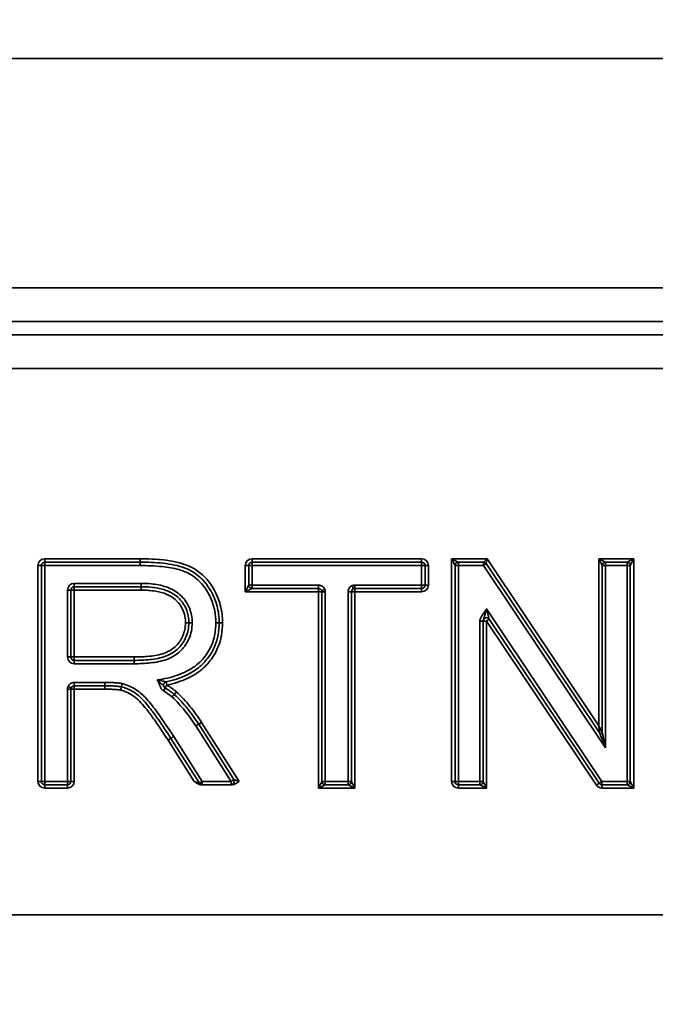
# Model space of a CAD drawing. Units: millimetres. Extents: x 20 to 205, y 5 to 292.
# Drawn here: x 51 to 61, y 258 to 272 of the extents above; entities that cross this region are included whole.
import ezdxf

# ---------------------------------------------------------------- set-up
doc = ezdxf.new("R2010")
doc.units = ezdxf.units.MM
for name, color, linetype, lineweight in [('Bemaßungen(DIN)', 7, 'Continuous', 25), ('Sichtbare Kanten(DIN)', 7, 'Continuous', 35), ('Sichtbare tangentiale Kanten(DIN)', 7, 'Continuous', 35)]:
    doc.layers.add(name, color=color, linetype=linetype, lineweight=lineweight)
doc.styles.add('Aktuell-BSI', font='arial.ttf')
doc.dimstyles.new('STANDARD-DIN-Ortner', dxfattribs={"dimtxt": 3.5, "dimasz": 2.5, "dimexe": 3.175, "dimexo": 0, "dimgap": 0.8, "dimtad": 1, "dimdec": 1, "dimrnd": 1e-08, "dimtxsty": 'Aktuell-BSI', "dimcen": 0.09, "dimdle": 10, "dimclrd": 7, "dimclre": 7, "dimclrt": 7, "dimadec": 0, "dimazin": 2, "dimtfac": 2.857143, "dimtmove": 0, "dimatfit": 3, "dimfxl": 1, "dimtolj": 1, "dimtzin": 0, "dimlwd": 25, "dimlwe": 25, "dimarcsym": 0})

# ---------------------------------------------------------------- blocks, each defined once
blk = doc.blocks.new('*D7')
at = {"layer": 'Bemaßungen(DIN)', "color": 7, "linetype": 'Continuous', "lineweight": 25, "transparency": 16777216}
for p, q in [((45.452, 255.933), (45.452, 281.108)), ((80.512, 255.933), (80.512, 281.108)), ((47.952, 277.933), (78.012, 277.933))]:
    blk.add_line(p, q, dxfattribs=at)
at = {"layer": 'Bemaßungen(DIN)', "color": 7, "linetype": 'Continuous', "transparency": 16777216}
for points in [[(47.952, 278.349), (47.952, 277.516), (45.452, 277.933)], [(78.012, 278.349), (78.012, 277.516), (80.512, 277.933)]]:
    blk.add_solid(points, dxfattribs=at)
at = {"layer": 'Defpoints', "color": 0, "linetype": 'Continuous', "transparency": 16777216}
for p in [(80.512, 277.933), (45.452, 255.933), (80.512, 255.933)]:
    blk.add_point(p, dxfattribs=at)
at = {"layer": 'Bemaßungen(DIN)', "color": 7, "linetype": 'Continuous', "lineweight": 25, "transparency": 16777216, "insert": (59.455, 282.309), "char_height": 3.5, "attachment_point": 1, "style": 'Aktuell-BSI'}
blk.add_mtext('\\A1;351', dxfattribs=at)

msp = doc.modelspace()

# ---------------------------------------------------------------- linework, layer by layer
at = {"layer": 'Sichtbare Kanten(DIN)'}
for p, q in [((46.011, 271.533), (79.953, 271.533)), ((79.953, 268.133), (46.011, 268.133)), ((46.219, 267.633), (79.745, 267.633)), ((45.682, 267.433), (80.282, 267.433)), ((46.218, 266.933), (79.746, 266.933)), ((51.756, 260.813), (51.756, 264.013)), ((51.806, 264.063), (53.22, 264.063)), ((54.832, 263.723), (54.832, 264.013)), ((54.882, 264.063), (57.398, 264.063)), ((57.448, 264.013), (57.448, 263.723)), ((57.893, 260.813), (57.893, 264.014)), ((57.942, 264.063), (58.315, 264.063)), ((58.355, 264.042), (60.04, 261.527)), ((60.076, 261.538), (60.076, 264.014)), ((60.125, 264.063), (60.445, 264.063)), ((60.494, 264.014), (60.494, 260.812)), ((53.237, 263.699), (52.244, 263.699)), ((55.869, 263.673), (54.882, 263.673)), ((57.398, 263.673), (56.406, 263.673)), ((52.194, 263.649), (52.194, 262.657)), ((55.919, 260.813), (55.919, 263.623)), ((56.356, 263.623), (56.356, 260.813)), ((58.311, 263.189), (58.311, 260.812)), ((60.031, 260.785), (58.402, 263.217)), ((52.244, 262.607), (53.132, 262.607)), ((52.699, 262.23), (52.244, 262.23)), ((52.194, 262.18), (52.194, 260.813)), ((54.09, 261.661), (54.612, 260.84)), ((54.101, 260.786), (53.678, 261.45)), ((52.144, 260.763), (51.806, 260.763)), ((54.127, 260.763), (54.586, 260.763)), ((56.306, 260.763), (55.969, 260.763)), ((58.262, 260.763), (57.943, 260.763)), ((60.445, 260.763), (60.073, 260.763)), ((41.182, 258.833), (85.182, 258.833))]:
    msp.add_line(p, q, dxfattribs=at)
for centre, radius, start, end in [((51.806, 264.013), 0.05, 90, 180), ((54.882, 264.013), 0.05, 90, 180), ((57.398, 264.013), 0.05, 0, 90), ((57.942, 264.014), 0.049, 90, 180), ((58.315, 264.014), 0.049, 33.8182, 90), ((60.125, 264.014), 0.049, 90, 180), ((60.445, 264.014), 0.049, 0, 90), ((52.244, 263.649), 0.05, 90, 180), ((54.882, 263.723), 0.05, 180, 270), ((55.869, 263.623), 0.05, 0, 90), ((56.406, 263.623), 0.05, 90, 180), ((57.398, 263.723), 0.05, 270, 0), ((58.361, 263.189), 0.05, 33.8182, 180), ((52.244, 262.657), 0.05, 180, 270), ((52.244, 262.18), 0.05, 90, 180), ((53.618, 262.241), 0.05, 102.0262, 239.3241), ((60.056, 261.538), 0.02, 213.8182, 0), ((51.806, 260.813), 0.05, 180, 270), ((52.144, 260.813), 0.05, 270, 0), ((54.143, 260.813), 0.05, 212.5119, 270), ((54.57, 260.813), 0.05, 270, 32.4504), ((55.969, 260.813), 0.05, 180, 270), ((56.306, 260.813), 0.05, 270, 0), ((57.943, 260.813), 0.05, 180, 270), ((58.262, 260.812), 0.049, 270, 0), ((60.073, 260.813), 0.05, 213.8182, 270), ((60.445, 260.812), 0.049, 270, 0)]:
    msp.add_arc(centre, radius, start, end, dxfattribs=at)
for points, knots in [([(53.22, 264.063), (53.335, 264.063), (53.45, 264.059), (53.676, 264.034), (53.788, 264.014), (53.89, 263.974), (53.929, 263.959), (53.966, 263.941), (54.107, 263.856), (54.193, 263.765), (54.257, 263.66), (54.304, 263.583), (54.34, 263.499), (54.384, 263.331), (54.394, 263.247), (54.394, 263.163)], [-1.765514, -1.765514, -1.765514, -1.765514, -1.417542, -1.417542, -1.069574, -1.069574, -1.069574, -0.937974, -0.937974, -0.547702, -0.547702, -0.547702, -0.263952, -0.263952, 0, 0, 0, 0]), ([(53.944, 263.163), (53.944, 263.197), (53.942, 263.231), (53.925, 263.32), (53.906, 263.374), (53.85, 263.47), (53.815, 263.512), (53.774, 263.548), (53.734, 263.584), (53.687, 263.611), (53.581, 263.656), (53.52, 263.672), (53.386, 263.694), (53.311, 263.699), (53.237, 263.699)], [-0.921502, -0.921502, -0.921502, -0.921502, -0.8279285, -0.8279285, -0.678211, -0.678211, -0.5317134, -0.5317134, -0.5317134, -0.3886712, -0.3886712, -0.2148577, -0.2148577, 0, 0, 0, 0]), ([(53.132, 262.607), (53.209, 262.607), (53.287, 262.61), (53.444, 262.627), (53.522, 262.64), (53.6, 262.669), (53.638, 262.682), (53.675, 262.7), (53.768, 262.759), (53.819, 262.809), (53.856, 262.867), (53.873, 262.894), (53.889, 262.922), (53.93, 263.018), (53.944, 263.091), (53.944, 263.163)], [-1.034413, -1.034413, -1.034413, -1.034413, -0.806904, -0.806904, -0.579399, -0.579399, -0.579399, -0.467577, -0.467577, -0.283393, -0.283393, -0.283393, -0.196114, -0.196114, 0, 0, 0, 0]), ([(54.394, 263.163), (54.394, 263.045), (54.374, 262.927), (54.306, 262.762), (54.275, 262.706), (54.2, 262.604), (54.157, 262.557), (54.05, 262.465), (53.982, 262.423), (53.816, 262.344), (53.713, 262.312), (53.608, 262.289)], [-1.493594, -1.493594, -1.493594, -1.493594, -1.125454, -1.125454, -0.925186, -0.925186, -0.724917, -0.724917, -0.476219, -0.476219, -0.146452, -0.146452, -0.146452, -0.146452]), ([(52.943, 262.215), (52.921, 262.219), (52.9, 262.221), (52.859, 262.225), (52.839, 262.226), (52.819, 262.227), (52.799, 262.228), (52.779, 262.229), (52.739, 262.229), (52.719, 262.23), (52.699, 262.23)], [0, 0, 0, 0, 0.058728, 0.058728, 0.117456, 0.117456, 0.117456, 0.176184, 0.176184, 0.2349119, 0.2349119, 0.2349119, 0.2349119]), ([(52.943, 262.215), (52.943, 262.215), (52.943, 262.213), (52.942, 262.208), (52.941, 262.205), (52.939, 262.196), (52.938, 262.191), (52.935, 262.179), (52.934, 262.173), (52.932, 262.166), (52.932, 262.166), (52.932, 262.166)], [0, 0, 0, 0, 0.01952704, 0.01952704, 0.03905685, 0.03905685, 0.0585925, 0.0585925, 0.07845574, 0.07845574, 0.07880038, 0.07880038, 0.07880038, 0.07880038]), ([(52.943, 262.215), (52.943, 262.215), (52.944, 262.216), (52.945, 262.221), (52.946, 262.224), (52.948, 262.233), (52.949, 262.239), (52.951, 262.251), (52.953, 262.257), (52.954, 262.263)], [0, 0, 0, 0, 0.25, 0.25, 0.5, 0.5, 0.750001, 0.750001, 1.000001, 1.000001, 1.000001, 1.000001]), ([(53.678, 261.45), (53.616, 261.545), (53.554, 261.64), (53.453, 261.784), (53.417, 261.835), (53.378, 261.884), (53.324, 261.955), (53.268, 262.024), (53.179, 262.099), (53.161, 262.113), (53.142, 262.125), (53.104, 262.15), (53.065, 262.171), (52.997, 262.199), (52.971, 262.208), (52.943, 262.215)], [-1.045231, -1.045231, -1.045231, -1.045231, -0.70689, -0.70689, -0.522615, -0.522615, -0.522615, -0.261308, -0.261308, -0.201295, -0.201295, -0.201295, -0.076908, -0.076908, 0, 0, 0, 0]), ([(53.593, 262.198), (53.605, 262.19), (53.617, 262.183), (53.64, 262.168), (53.652, 262.16), (53.663, 262.152), (53.675, 262.144), (53.686, 262.136), (53.707, 262.119), (53.718, 262.11), (53.728, 262.101)], [0, 0, 0, 0, 0.0439791, 0.0439791, 0.0879582, 0.0879582, 0.0879582, 0.1319373, 0.1319373, 0.1759164, 0.1759164, 0.1759164, 0.1759164]), ([(53.694, 262.064), (53.694, 262.064), (53.695, 262.064), (53.699, 262.069), (53.703, 262.074), (53.712, 262.083), (53.715, 262.087), (53.721, 262.094), (53.724, 262.097), (53.727, 262.1), (53.728, 262.101), (53.728, 262.101)], [-0.00036457, -0.00036457, -0.00036457, -0.00036457, 0, 0, 0.01982878, 0.01982878, 0.03936152, 0.03936152, 0.05889346, 0.05889346, 0.078425, 0.078425, 0.078425, 0.078425]), ([(53.728, 262.101), (53.728, 262.101), (53.729, 262.102), (53.732, 262.106), (53.735, 262.109), (53.741, 262.115), (53.744, 262.119), (53.752, 262.128), (53.757, 262.133), (53.761, 262.138), (53.761, 262.138), (53.762, 262.138)], [0, 0, 0, 0, 0.01953151, 0.01953151, 0.03906342, 0.03906342, 0.05859613, 0.05859613, 0.07842475, 0.07842475, 0.07878931, 0.07878931, 0.07878931, 0.07878931]), ([(53.728, 262.101), (53.763, 262.069), (53.796, 262.036), (53.861, 261.966), (53.892, 261.93), (53.922, 261.893), (53.952, 261.856), (53.981, 261.818), (54.037, 261.741), (54.064, 261.701), (54.09, 261.661)], [0, 0, 0, 0, 0.1460293, 0.1460293, 0.2920587, 0.2920587, 0.2920587, 0.438088, 0.438088, 0.5841173, 0.5841173, 0.5841173, 0.5841173]), ([(54.024, 260.813), (54.024, 260.813), (54.025, 260.813), (54.041, 260.801), (54.057, 260.789), (54.083, 260.774), (54.093, 260.77), (54.111, 260.765), (54.119, 260.763), (54.127, 260.763)], [-0.0008232, -0.0008232, -0.0008232, -0.0008232, 0, 0, 0.0614949, 0.0614949, 0.0967247, 0.0967247, 0.1232572, 0.1232572, 0.1232572, 0.1232572]), ([(54.586, 260.763), (54.596, 260.763), (54.605, 260.765), (54.627, 260.773), (54.639, 260.779), (54.663, 260.794), (54.676, 260.804), (54.688, 260.813), (54.688, 260.813), (54.689, 260.813)], [0, 0, 0, 0, 0.0292537, 0.0292537, 0.0681454, 0.0681454, 0.10905, 0.10905, 0.1093324, 0.1093324, 0.1093324, 0.1093324])]:
    msp.add_open_spline(points, degree=3, knots=knots, dxfattribs=at)
at = {"layer": 'Sichtbare tangentiale Kanten(DIN)'}
for p, q in [((53.22, 264.113), (51.806, 264.113)), ((51.806, 264.063), (51.806, 264.113)), ((53.22, 264.113), (53.22, 264.063)), ((57.398, 264.113), (54.882, 264.113)), ((54.882, 264.063), (54.882, 264.113)), ((57.398, 264.113), (57.398, 264.063)), ((57.843, 264.113), (57.843, 260.813)), ((58.368, 264.113), (57.843, 264.113)), ((57.843, 264.113), (57.942, 264.063)), ((57.893, 264.014), (57.843, 264.113)), ((58.315, 264.063), (58.368, 264.113)), ((58.368, 264.113), (58.355, 264.042)), ((60.026, 261.637), (58.368, 264.113)), ((60.026, 264.113), (60.026, 261.637)), ((60.544, 264.113), (60.026, 264.113)), ((60.026, 264.113), (60.125, 264.063)), ((60.076, 264.014), (60.026, 264.113)), ((60.445, 264.063), (60.544, 264.113)), ((60.544, 264.113), (60.494, 264.014)), ((60.544, 260.713), (60.544, 264.113)), ((51.706, 264.013), (51.706, 260.813)), ((51.706, 264.013), (51.756, 264.013)), ((51.756, 264.013), (51.806, 264.013)), ((51.806, 264.013), (51.806, 264.063)), ((51.806, 264.013), (53.22, 264.013)), ((51.806, 260.813), (51.806, 264.013)), ((53.22, 264.013), (53.22, 264.063)), ((54.782, 264.013), (54.782, 263.623)), ((54.782, 264.013), (54.832, 264.013)), ((54.832, 264.013), (54.882, 264.013)), ((54.882, 264.013), (54.882, 264.063)), ((54.882, 264.013), (57.398, 264.013)), ((54.882, 263.723), (54.882, 264.013)), ((57.398, 264.063), (57.398, 264.013)), ((57.398, 264.013), (57.448, 264.013)), ((57.398, 264.013), (57.398, 263.723)), ((57.448, 264.013), (57.498, 264.013)), ((57.498, 263.723), (57.498, 264.013)), ((57.893, 264.014), (57.943, 264.014)), ((57.943, 264.014), (57.943, 264.063)), ((57.943, 260.813), (57.943, 264.014)), ((57.943, 264.014), (58.315, 264.014)), ((58.315, 264.063), (58.315, 264.014)), ((58.315, 264.014), (58.355, 264.042)), ((58.315, 264.014), (60.126, 261.31)), ((60.076, 264.014), (60.126, 264.014)), ((60.126, 264.014), (60.126, 264.063)), ((60.126, 264.014), (60.126, 261.31)), ((60.126, 264.014), (60.445, 264.014)), ((60.445, 264.063), (60.445, 264.014)), ((60.445, 264.014), (60.494, 264.014)), ((60.445, 264.014), (60.445, 260.813)), ((53.237, 263.749), (52.244, 263.749)), ((52.244, 263.749), (52.244, 263.699)), ((52.244, 263.699), (52.244, 263.649)), ((53.237, 263.749), (53.237, 263.699)), ((53.237, 263.649), (53.237, 263.699)), ((54.782, 263.623), (54.832, 263.723)), ((54.882, 263.673), (54.782, 263.623)), ((54.882, 263.723), (54.832, 263.723)), ((55.869, 263.723), (54.882, 263.723)), ((54.882, 263.723), (54.882, 263.673)), ((55.869, 263.723), (55.869, 263.673)), ((55.869, 263.623), (55.869, 263.673)), ((55.915, 263.643), (55.961, 263.663)), ((56.387, 263.669), (56.367, 263.715)), ((57.398, 263.723), (56.406, 263.723)), ((56.406, 263.673), (56.406, 263.723)), ((56.406, 263.673), (56.406, 263.623)), ((57.398, 263.723), (57.398, 263.673)), ((57.448, 263.723), (57.398, 263.723)), ((57.398, 263.673), (57.398, 263.623)), ((57.498, 263.723), (57.448, 263.723)), ((52.144, 263.649), (52.144, 262.657)), ((52.194, 263.649), (52.144, 263.649)), ((52.244, 263.649), (52.194, 263.649)), ((52.244, 263.649), (53.237, 263.649)), ((52.244, 262.657), (52.244, 263.649)), ((54.782, 263.623), (55.869, 263.623)), ((55.869, 263.623), (55.869, 260.713)), ((55.919, 263.623), (55.869, 263.623)), ((55.919, 263.623), (55.969, 263.623)), ((55.969, 260.813), (55.969, 263.623)), ((56.306, 263.623), (56.356, 263.623)), ((56.306, 263.623), (56.306, 260.813)), ((56.406, 263.623), (56.356, 263.623)), ((56.406, 260.713), (56.406, 263.623)), ((56.406, 263.623), (57.398, 263.623)), ((60.073, 260.813), (58.361, 263.369)), ((58.402, 263.217), (58.361, 263.369)), ((53.894, 263.163), (53.944, 263.163)), ((53.994, 263.163), (53.944, 263.163)), ((54.344, 263.163), (54.394, 263.163)), ((54.444, 263.163), (54.394, 263.163)), ((58.262, 263.189), (58.262, 260.813)), ((58.262, 263.189), (58.311, 263.189)), ((58.361, 263.189), (58.311, 263.189)), ((58.402, 263.217), (58.361, 263.189)), ((58.361, 263.189), (59.99, 260.758)), ((58.361, 260.713), (58.361, 263.189)), ((52.144, 262.657), (52.194, 262.657)), ((52.194, 262.657), (52.244, 262.657)), ((52.244, 262.657), (52.244, 262.607)), ((53.132, 262.657), (52.244, 262.657)), ((53.132, 262.657), (53.132, 262.607)), ((52.244, 262.607), (52.244, 262.557)), ((52.244, 262.557), (53.132, 262.557)), ((53.132, 262.557), (53.132, 262.607)), ((52.152, 262.219), (52.198, 262.199)), ((52.699, 262.28), (52.244, 262.28)), ((52.244, 262.28), (52.244, 262.23)), ((52.244, 262.18), (52.244, 262.23)), ((52.699, 262.28), (52.699, 262.23)), ((52.699, 262.18), (52.699, 262.23)), ((53.567, 262.155), (53.593, 262.198)), ((53.593, 262.198), (53.618, 262.241)), ((53.608, 262.289), (53.618, 262.241)), ((52.144, 262.18), (52.194, 262.18)), ((52.144, 262.18), (52.144, 260.813)), ((52.244, 262.18), (52.194, 262.18)), ((52.244, 262.18), (52.699, 262.18)), ((52.244, 260.813), (52.244, 262.18)), ((54.048, 261.634), (54.57, 260.813)), ((54.689, 260.813), (54.132, 261.688)), ((54.143, 260.813), (53.72, 261.477)), ((60.076, 261.538), (60.076, 261.538)), ((53.636, 261.423), (54.024, 260.813)), ((51.756, 260.813), (51.706, 260.813)), ((51.806, 260.813), (51.756, 260.813)), ((52.144, 260.813), (51.806, 260.813)), ((51.806, 260.763), (51.806, 260.813)), ((51.806, 260.713), (51.806, 260.763)), ((52.144, 260.813), (52.144, 260.763)), ((52.194, 260.813), (52.144, 260.813)), ((52.144, 260.763), (52.144, 260.713)), ((52.244, 260.813), (52.194, 260.813)), ((54.024, 260.813), (54.101, 260.786)), ((54.143, 260.813), (54.101, 260.786)), ((54.57, 260.813), (54.143, 260.813)), ((54.143, 260.813), (54.143, 260.763)), ((54.612, 260.84), (54.57, 260.813)), ((54.57, 260.813), (54.57, 260.763)), ((54.612, 260.84), (54.689, 260.813)), ((55.869, 260.713), (55.919, 260.813)), ((55.969, 260.763), (55.869, 260.713)), ((55.969, 260.813), (55.919, 260.813)), ((56.306, 260.813), (55.969, 260.813)), ((55.969, 260.813), (55.969, 260.763)), ((56.306, 260.813), (56.356, 260.813)), ((56.306, 260.813), (56.306, 260.763)), ((56.406, 260.713), (56.306, 260.763)), ((56.356, 260.813), (56.406, 260.713)), ((57.893, 260.813), (57.843, 260.813)), ((57.943, 260.813), (57.893, 260.813)), ((58.262, 260.813), (57.943, 260.813)), ((57.943, 260.763), (57.943, 260.813)), ((57.943, 260.713), (57.943, 260.763)), ((58.262, 260.813), (58.311, 260.813)), ((58.262, 260.813), (58.262, 260.763)), ((58.361, 260.713), (58.262, 260.763)), ((58.311, 260.812), (58.361, 260.713)), ((60.031, 260.785), (59.99, 260.758)), ((60.073, 260.813), (60.031, 260.785)), ((60.445, 260.813), (60.073, 260.813)), ((60.073, 260.763), (60.073, 260.813)), ((60.073, 260.713), (60.073, 260.763)), ((60.445, 260.813), (60.494, 260.813)), ((60.445, 260.813), (60.445, 260.763)), ((60.544, 260.713), (60.445, 260.763)), ((60.494, 260.812), (60.544, 260.713)), ((51.806, 260.713), (52.144, 260.713)), ((55.869, 260.713), (56.406, 260.713)), ((57.943, 260.713), (58.361, 260.713)), ((60.073, 260.713), (60.544, 260.713))]:
    msp.add_line(p, q, dxfattribs=at)
for centre, start, end in [((51.806, 264.013), 90, 180), ((54.882, 264.013), 90, 180), ((57.398, 264.013), 0, 90), ((52.244, 263.649), 90, 180), ((55.869, 263.623), 0, 23.0639), ((56.406, 263.623), 90, 113.0639), ((57.398, 263.723), 270, 0), ((52.244, 262.657), 180, 270), ((52.244, 262.18), 156.9361, 180), ((51.806, 260.813), 180, 270), ((52.144, 260.813), 270, 0), ((57.943, 260.813), 180, 270), ((60.073, 260.813), 213.8182, 270)]:
    msp.add_arc(centre, 0.1, start, end, dxfattribs=at)
msp.add_ellipse((60.056, 261.538), major_axis=(0.02, 0), ratio=0.999875, start_param=3.731985, end_param=6.283185, dxfattribs=at)
for points, knots in [([(54.444, 263.163), (54.444, 263.251), (54.434, 263.34), (54.387, 263.516), (54.349, 263.605), (54.3, 263.686), (54.232, 263.797), (54.14, 263.895), (53.99, 263.985), (53.95, 264.005), (53.908, 264.021), (53.799, 264.063), (53.685, 264.083), (53.453, 264.109), (53.336, 264.113), (53.22, 264.113)], [0, 0, 0, 0, 0.263952, 0.263952, 0.547702, 0.547702, 0.547702, 0.937974, 0.937974, 1.069574, 1.069574, 1.069574, 1.417542, 1.417542, 1.765514, 1.765514, 1.765514, 1.765514]), ([(53.22, 264.013), (53.33, 264.013), (53.441, 264.009), (53.634, 263.988), (53.717, 263.975), (53.856, 263.935), (53.915, 263.912), (54.02, 263.851), (54.066, 263.815), (54.173, 263.706), (54.225, 263.625), (54.294, 263.475), (54.315, 263.408), (54.339, 263.28), (54.344, 263.221), (54.344, 263.163)], [-1.609154, -1.609154, -1.609154, -1.609154, -1.279618, -1.279618, -1.02888, -1.02888, -0.843907, -0.843907, -0.668536, -0.668536, -0.386837, -0.386837, -0.175793, -0.175793, 0, 0, 0, 0]), ([(53.994, 263.163), (53.994, 263.238), (53.981, 263.315), (53.921, 263.461), (53.87, 263.53), (53.808, 263.585), (53.751, 263.635), (53.682, 263.671), (53.538, 263.721), (53.461, 263.735), (53.336, 263.747), (53.287, 263.749), (53.237, 263.749)], [-1.077765, -1.077765, -1.077765, -1.077765, -0.851666, -0.851666, -0.604064, -0.604064, -0.604064, -0.378394, -0.378394, -0.147065, -0.147065, 0, 0, 0, 0]), ([(55.961, 263.663), (55.957, 263.672), (55.952, 263.68), (55.939, 263.695), (55.932, 263.701), (55.924, 263.707), (55.916, 263.712), (55.907, 263.716), (55.888, 263.722), (55.878, 263.723), (55.869, 263.723)], [0, 0, 0, 0, 0.029205, 0.029205, 0.05841, 0.05841, 0.05841, 0.0876149, 0.0876149, 0.1168199, 0.1168199, 0.1168199, 0.1168199]), ([(56.367, 263.715), (56.358, 263.712), (56.35, 263.706), (56.335, 263.694), (56.328, 263.687), (56.323, 263.679), (56.318, 263.67), (56.313, 263.661), (56.308, 263.643), (56.306, 263.633), (56.306, 263.623)], [0, 0, 0, 0, 0.029205, 0.029205, 0.05841, 0.05841, 0.05841, 0.0876149, 0.0876149, 0.1168199, 0.1168199, 0.1168199, 0.1168199]), ([(53.237, 263.649), (53.309, 263.649), (53.381, 263.644), (53.509, 263.623), (53.566, 263.608), (53.663, 263.567), (53.705, 263.542), (53.741, 263.51), (53.778, 263.478), (53.81, 263.44), (53.86, 263.354), (53.877, 263.306), (53.892, 263.226), (53.894, 263.194), (53.894, 263.163)], [0, 0, 0, 0, 0.2148577, 0.2148577, 0.3886712, 0.3886712, 0.5317134, 0.5317134, 0.5317134, 0.678211, 0.678211, 0.8279285, 0.8279285, 0.921502, 0.921502, 0.921502, 0.921502]), ([(58.361, 263.369), (58.36, 263.368), (58.36, 263.367), (58.358, 263.366), (58.358, 263.365), (58.356, 263.362), (58.355, 263.36), (58.351, 263.355), (58.349, 263.351), (58.342, 263.34), (58.337, 263.333), (58.322, 263.312), (58.313, 263.297), (58.303, 263.283), (58.3, 263.277), (58.296, 263.271), (58.288, 263.26), (58.284, 263.254), (58.278, 263.245), (58.276, 263.241), (58.271, 263.233), (58.269, 263.227), (58.265, 263.215), (58.263, 263.208), (58.262, 263.197), (58.262, 263.193), (58.262, 263.189)], [-0.2075263, -0.2075263, -0.2075263, -0.2075263, -0.2042837, -0.2042837, -0.2010411, -0.2010411, -0.1945559, -0.1945559, -0.1815855, -0.1815855, -0.1556447, -0.1556447, -0.1037631, -0.1037631, -0.1037631, -0.0830825, -0.0830825, -0.0624069, -0.0624069, -0.0499936, -0.0499936, -0.0326173, -0.0326173, -0.0115645, -0.0115645, 0, 0, 0, 0]), ([(58.311, 263.189), (58.311, 263.191), (58.311, 263.193), (58.311, 263.199), (58.312, 263.202), (58.314, 263.209), (58.316, 263.211), (58.318, 263.216), (58.319, 263.219), (58.322, 263.229), (58.324, 263.236), (58.328, 263.25), (58.33, 263.257), (58.332, 263.264), (58.337, 263.281), (58.341, 263.299), (58.349, 263.325), (58.351, 263.334), (58.355, 263.347), (58.356, 263.352), (58.358, 263.358), (58.358, 263.36), (58.359, 263.364), (58.36, 263.365), (58.36, 263.367), (58.36, 263.368), (58.361, 263.369)], [0, 0, 0, 0, 0.0115645, 0.0115645, 0.0326173, 0.0326173, 0.0499936, 0.0499936, 0.0624069, 0.0624069, 0.0830825, 0.0830825, 0.1037631, 0.1037631, 0.1037631, 0.1556447, 0.1556447, 0.1815855, 0.1815855, 0.1945559, 0.1945559, 0.2010411, 0.2010411, 0.2042837, 0.2042837, 0.2075263, 0.2075263, 0.2075263, 0.2075263]), ([(53.132, 262.557), (53.214, 262.557), (53.296, 262.56), (53.459, 262.579), (53.54, 262.593), (53.617, 262.622), (53.663, 262.638), (53.707, 262.66), (53.808, 262.727), (53.859, 262.78), (53.898, 262.84), (53.916, 262.868), (53.932, 262.897), (53.978, 263.001), (53.994, 263.082), (53.994, 263.163)], [-1.190761, -1.190761, -1.190761, -1.190761, -0.94579, -0.94579, -0.700826, -0.700826, -0.700826, -0.55487, -0.55487, -0.340329, -0.340329, -0.340329, -0.242132, -0.242132, 0, 0, 0, 0]), ([(53.894, 263.163), (53.894, 263.097), (53.881, 263.032), (53.844, 262.945), (53.83, 262.919), (53.814, 262.894), (53.781, 262.842), (53.736, 262.798), (53.652, 262.745), (53.618, 262.728), (53.583, 262.715), (53.511, 262.689), (53.436, 262.676), (53.284, 262.66), (53.208, 262.657), (53.132, 262.657)], [0, 0, 0, 0, 0.196114, 0.196114, 0.283393, 0.283393, 0.283393, 0.467577, 0.467577, 0.579399, 0.579399, 0.579399, 0.806904, 0.806904, 1.034413, 1.034413, 1.034413, 1.034413]), ([(54.344, 263.163), (54.344, 263.108), (54.34, 263.052), (54.317, 262.924), (54.294, 262.853), (54.226, 262.72), (54.182, 262.659), (54.131, 262.605), (54.07, 262.541), (53.998, 262.49), (53.828, 262.402), (53.729, 262.369), (53.577, 262.333), (53.526, 262.324), (53.474, 262.316)], [-1.351052, -1.351052, -1.351052, -1.351052, -1.186453, -1.186453, -0.96419, -0.96419, -0.741933, -0.741933, -0.741933, -0.480203, -0.480203, -0.170626, -0.170626, -0.015083, -0.015083, -0.015083, -0.015083]), ([(53.618, 262.241), (53.726, 262.264), (53.833, 262.296), (54.007, 262.379), (54.079, 262.424), (54.193, 262.522), (54.238, 262.571), (54.318, 262.68), (54.351, 262.739), (54.423, 262.914), (54.444, 263.04), (54.444, 263.163)], [0.146452, 0.146452, 0.146452, 0.146452, 0.476219, 0.476219, 0.724917, 0.724917, 0.925186, 0.925186, 1.125454, 1.125454, 1.493594, 1.493594, 1.493594, 1.493594]), ([(52.244, 262.28), (52.234, 262.28), (52.224, 262.278), (52.206, 262.273), (52.197, 262.268), (52.189, 262.263), (52.18, 262.258), (52.173, 262.251), (52.161, 262.236), (52.155, 262.228), (52.152, 262.219)], [0, 0, 0, 0, 0.029205, 0.029205, 0.05841, 0.05841, 0.05841, 0.0876149, 0.0876149, 0.1168199, 0.1168199, 0.1168199, 0.1168199]), ([(52.954, 262.263), (52.954, 262.263), (52.953, 262.263), (52.953, 262.264), (52.932, 262.268), (52.911, 262.27), (52.869, 262.274), (52.848, 262.276), (52.827, 262.277), (52.805, 262.278), (52.784, 262.279), (52.742, 262.279), (52.72, 262.28), (52.699, 262.28)], [-0.0011891, -0.0011891, -0.0011891, -0.0011891, 0, 0, 0, 0.0636622, 0.0636622, 0.1273245, 0.1273245, 0.1273245, 0.1909867, 0.1909867, 0.254649, 0.254649, 0.254649, 0.254649]), ([(53.72, 261.477), (53.72, 261.477), (53.72, 261.477), (53.72, 261.477), (53.669, 261.555), (53.618, 261.634), (53.512, 261.788), (53.458, 261.864), (53.4, 261.938), (53.373, 261.972), (53.345, 262.006), (53.272, 262.085), (53.224, 262.131), (53.169, 262.167), (53.103, 262.21), (53.031, 262.244), (52.955, 262.263), (52.955, 262.263), (52.955, 262.263), (52.954, 262.263)], [-1.120201, -1.120201, -1.120201, -1.120201, -1.120082, -1.120082, -1.120082, -0.840061, -0.840061, -0.560041, -0.560041, -0.560041, -0.428562, -0.428562, -0.23485, -0.23485, -0.23485, 0, 0, 0, 0.00119, 0.00119, 0.00119, 0.00119]), ([(53.608, 262.289), (53.608, 262.289), (53.607, 262.29), (53.606, 262.29), (53.605, 262.29), (53.603, 262.29), (53.602, 262.291), (53.6, 262.291), (53.597, 262.292), (53.594, 262.292), (53.592, 262.293), (53.589, 262.294), (53.585, 262.295), (53.574, 262.297), (53.566, 262.299), (53.546, 262.303), (53.533, 262.306), (53.505, 262.311), (53.49, 262.314), (53.474, 262.316)], [-0.0550404, -0.0550404, -0.0550404, -0.0550404, -0.0412803, -0.0412803, -0.0275202, -0.0275202, -0.0275202, -0.0137601, -0.0137601, 0, 0, 0, 0.0201536, 0.0201536, 0.0523994, 0.0523994, 0.1023088, 0.1023088, 0.1546952, 0.1546952, 0.1546952, 0.1546952]), ([(53.474, 262.316), (53.481, 262.306), (53.487, 262.295), (53.497, 262.276), (53.5, 262.268), (53.507, 262.252), (53.511, 262.244), (53.514, 262.236), (53.515, 262.232), (53.517, 262.229), (53.519, 262.222), (53.52, 262.219), (53.521, 262.215), (53.522, 262.214), (53.522, 262.212), (53.522, 262.212), (53.522, 262.212), (53.522, 262.212), (53.522, 262.212), (53.522, 262.212), (53.522, 262.212), (53.522, 262.211), (53.523, 262.21), (53.523, 262.21), (53.523, 262.209), (53.524, 262.208), (53.524, 262.206), (53.524, 262.205), (53.525, 262.203), (53.526, 262.202), (53.527, 262.199), (53.527, 262.198), (53.529, 262.195), (53.53, 262.193), (53.532, 262.19), (53.533, 262.188), (53.536, 262.183), (53.538, 262.181), (53.542, 262.175), (53.545, 262.172), (53.551, 262.166), (53.556, 262.162), (53.562, 262.158), (53.565, 262.156), (53.567, 262.155)], [-0.2051481, -0.2051481, -0.2051481, -0.2051481, -0.1622246, -0.1622246, -0.1335913, -0.1335913, -0.1025741, -0.1025741, -0.1025741, -0.0906055, -0.0906055, -0.0786426, -0.0786426, -0.0749147, -0.0749147, -0.0745627, -0.0745627, -0.0743866, -0.0743866, -0.0742106, -0.0742106, -0.073312, -0.073312, -0.0714557, -0.0714557, -0.0691486, -0.0691486, -0.0661492, -0.0661492, -0.06225, -0.06225, -0.0581364, -0.0581364, -0.0523111, -0.0523111, -0.0454987, -0.0454987, -0.0362623, -0.0362623, -0.0242549, -0.0242549, -0.0086454, -0.0086454, 0, 0, 0, 0]), ([(53.593, 262.198), (53.591, 262.198), (53.59, 262.199), (53.587, 262.201), (53.585, 262.203), (53.581, 262.206), (53.58, 262.208), (53.578, 262.211), (53.577, 262.212), (53.576, 262.214), (53.575, 262.215), (53.574, 262.217), (53.573, 262.218), (53.573, 262.219), (53.572, 262.22), (53.572, 262.221), (53.572, 262.222), (53.571, 262.223), (53.571, 262.223), (53.571, 262.224), (53.571, 262.225), (53.57, 262.225), (53.57, 262.225), (53.57, 262.226), (53.57, 262.226), (53.57, 262.226), (53.57, 262.226), (53.57, 262.226), (53.57, 262.226), (53.57, 262.227), (53.57, 262.227), (53.569, 262.228), (53.568, 262.229), (53.563, 262.233), (53.56, 262.236), (53.554, 262.242), (53.551, 262.245), (53.548, 262.248), (53.54, 262.256), (53.533, 262.263), (53.518, 262.277), (53.511, 262.283), (53.495, 262.299), (53.484, 262.308), (53.474, 262.316)], [0, 0, 0, 0, 0.0086454, 0.0086454, 0.0242549, 0.0242549, 0.0362623, 0.0362623, 0.0454987, 0.0454987, 0.0523111, 0.0523111, 0.0581364, 0.0581364, 0.06225, 0.06225, 0.0661492, 0.0661492, 0.0691486, 0.0691486, 0.0714557, 0.0714557, 0.073312, 0.073312, 0.0742106, 0.0742106, 0.0743866, 0.0743866, 0.0745627, 0.0745627, 0.0749147, 0.0749147, 0.0786426, 0.0786426, 0.0906055, 0.0906055, 0.1025741, 0.1025741, 0.1025741, 0.1335913, 0.1335913, 0.1622246, 0.1622246, 0.2051481, 0.2051481, 0.2051481, 0.2051481]), ([(53.762, 262.138), (53.761, 262.139), (53.761, 262.139), (53.761, 262.139), (53.75, 262.148), (53.739, 262.158), (53.716, 262.176), (53.704, 262.185), (53.692, 262.193), (53.68, 262.201), (53.668, 262.21), (53.643, 262.225), (53.631, 262.233), (53.618, 262.241)], [-0.1763584, -0.1763584, -0.1763584, -0.1763584, -0.1759164, -0.1759164, -0.1759164, -0.1319373, -0.1319373, -0.0879582, -0.0879582, -0.0879582, -0.0439791, -0.0439791, 0, 0, 0, 0]), ([(52.699, 262.18), (52.719, 262.18), (52.738, 262.179), (52.778, 262.179), (52.797, 262.178), (52.817, 262.177), (52.836, 262.176), (52.856, 262.175), (52.894, 262.172), (52.913, 262.169), (52.932, 262.166)], [-0.2349119, -0.2349119, -0.2349119, -0.2349119, -0.176184, -0.176184, -0.117456, -0.117456, -0.117456, -0.058728, -0.058728, -0.0011735, -0.0011735, -0.0011735, -0.0011735]), ([(52.932, 262.166), (52.957, 262.16), (52.981, 262.152), (53.043, 262.126), (53.079, 262.106), (53.115, 262.083), (53.131, 262.072), (53.148, 262.06), (53.23, 261.99), (53.286, 261.923), (53.339, 261.854), (53.376, 261.805), (53.412, 261.755), (53.512, 261.612), (53.575, 261.518), (53.636, 261.423)], [0.001206, 0.001206, 0.001206, 0.001206, 0.076908, 0.076908, 0.201295, 0.201295, 0.201295, 0.261308, 0.261308, 0.522615, 0.522615, 0.522615, 0.70689, 0.70689, 1.045112, 1.045112, 1.045112, 1.045112]), ([(53.567, 262.155), (53.578, 262.148), (53.589, 262.141), (53.611, 262.127), (53.622, 262.12), (53.633, 262.112), (53.644, 262.105), (53.654, 262.097), (53.675, 262.081), (53.685, 262.073), (53.694, 262.064)], [0, 0, 0, 0, 0.0391986, 0.0391986, 0.0783972, 0.0783972, 0.0783972, 0.1175958, 0.1175958, 0.1563592, 0.1563592, 0.1563592, 0.1563592]), ([(53.694, 262.064), (53.729, 262.033), (53.761, 262), (53.825, 261.932), (53.855, 261.897), (53.885, 261.86), (53.914, 261.824), (53.942, 261.787), (53.997, 261.712), (54.023, 261.673), (54.048, 261.634)], [0.000449, 0.000449, 0.000449, 0.000449, 0.1397351, 0.1397351, 0.2794701, 0.2794701, 0.2794701, 0.4192052, 0.4192052, 0.5587328, 0.5587328, 0.5587328, 0.5587328]), ([(53.827, 262.075), (53.806, 262.097), (53.784, 262.118), (53.762, 262.138), (53.762, 262.138), (53.762, 262.138), (53.762, 262.138)], [-0.09071437, -0.09071437, -0.09071437, -0.09071437, 0, 0, 0, 0.00044212, 0.00044212, 0.00044212, 0.00044212]), ([(53.827, 262.075), (53.84, 262.062), (53.853, 262.049), (53.898, 261.999), (53.93, 261.963), (53.961, 261.925), (53.992, 261.887), (54.021, 261.848), (54.078, 261.769), (54.106, 261.729), (54.132, 261.688), (54.132, 261.688), (54.132, 261.688), (54.132, 261.688)], [0.0907144, 0.0907144, 0.0907144, 0.0907144, 0.1460293, 0.1460293, 0.2920587, 0.2920587, 0.2920587, 0.438088, 0.438088, 0.5841173, 0.5841173, 0.5841173, 0.5843257, 0.5843257, 0.5843257, 0.5843257]), ([(54.048, 261.634), (54.048, 261.634), (54.048, 261.634), (54.054, 261.638), (54.059, 261.641), (54.07, 261.648), (54.074, 261.651), (54.082, 261.656), (54.085, 261.658), (54.089, 261.66), (54.09, 261.661), (54.09, 261.661)], [-0.07878816, -0.07878816, -0.07878816, -0.07878816, -0.07842361, -0.07842361, -0.05859655, -0.05859655, -0.03906422, -0.03906422, -0.01953206, -0.01953206, 0, 0, 0, 0]), ([(54.09, 261.661), (54.09, 261.661), (54.091, 261.662), (54.095, 261.665), (54.098, 261.666), (54.106, 261.671), (54.111, 261.674), (54.121, 261.681), (54.126, 261.684), (54.132, 261.688), (54.132, 261.688), (54.132, 261.688)], [-0.07842364, -0.07842364, -0.07842364, -0.07842364, -0.05889156, -0.05889156, -0.0393594, -0.0393594, -0.01982707, -0.01982707, 0, 0, 0.00036455, 0.00036455, 0.00036455, 0.00036455]), ([(60.076, 261.538), (60.076, 261.538), (60.076, 261.54), (60.074, 261.543), (60.073, 261.545), (60.07, 261.55), (60.069, 261.554), (60.063, 261.566), (60.058, 261.575), (60.054, 261.583), (60.049, 261.592), (60.045, 261.601), (60.036, 261.619), (60.031, 261.628), (60.026, 261.637)], [-0.1114122, -0.1114122, -0.1114122, -0.1114122, -0.1034896, -0.1034896, -0.0954081, -0.0954081, -0.0833529, -0.0833529, -0.0552936, -0.0552936, -0.0552936, -0.0272344, -0.0272344, 0.0008249, 0.0008249, 0.0008249, 0.0008249]), ([(60.026, 261.637), (60.028, 261.627), (60.029, 261.617), (60.031, 261.597), (60.033, 261.587), (60.034, 261.577), (60.035, 261.567), (60.036, 261.558), (60.038, 261.544), (60.038, 261.541), (60.039, 261.535), (60.039, 261.532), (60.04, 261.529), (60.04, 261.527), (60.04, 261.527)], [-0.0008249, -0.0008249, -0.0008249, -0.0008249, 0.0272344, 0.0272344, 0.0552936, 0.0552936, 0.0552936, 0.0833529, 0.0833529, 0.0954081, 0.0954081, 0.1034896, 0.1034896, 0.1114122, 0.1114122, 0.1114122, 0.1114122]), ([(53.72, 261.477), (53.72, 261.477), (53.72, 261.477), (53.714, 261.473), (53.708, 261.47), (53.698, 261.463), (53.694, 261.46), (53.686, 261.455), (53.683, 261.453), (53.679, 261.451), (53.678, 261.45), (53.678, 261.45)], [-0.07878794, -0.07878794, -0.07878794, -0.07878794, -0.07842339, -0.07842339, -0.05859663, -0.05859663, -0.03906437, -0.03906437, -0.01953217, -0.01953217, 0, 0, 0, 0]), ([(60.04, 261.527), (60.04, 261.527), (60.041, 261.524), (60.044, 261.516), (60.046, 261.512), (60.051, 261.5), (60.054, 261.492), (60.064, 261.466), (60.072, 261.447), (60.08, 261.428), (60.087, 261.408), (60.095, 261.389), (60.111, 261.349), (60.119, 261.33), (60.126, 261.31)], [-0.2583642, -0.2583642, -0.2583642, -0.2583642, -0.2396934, -0.2396934, -0.2201473, -0.2201473, -0.1934735, -0.1934735, -0.1285828, -0.1285828, -0.1285828, -0.0636921, -0.0636921, 0.0011987, 0.0011987, 0.0011987, 0.0011987]), ([(60.126, 261.31), (60.122, 261.331), (60.117, 261.351), (60.108, 261.393), (60.104, 261.413), (60.099, 261.434), (60.095, 261.454), (60.091, 261.474), (60.085, 261.502), (60.083, 261.509), (60.08, 261.522), (60.079, 261.527), (60.077, 261.535), (60.077, 261.538), (60.076, 261.538)], [-0.0011987, -0.0011987, -0.0011987, -0.0011987, 0.0636921, 0.0636921, 0.1285828, 0.1285828, 0.1285828, 0.1934735, 0.1934735, 0.2201473, 0.2201473, 0.2396934, 0.2396934, 0.2583642, 0.2583642, 0.2583642, 0.2583642]), ([(53.678, 261.45), (53.678, 261.45), (53.677, 261.449), (53.672, 261.446), (53.669, 261.444), (53.661, 261.439), (53.657, 261.436), (53.647, 261.43), (53.641, 261.426), (53.636, 261.423)], [0, 0, 0, 0, 0.3927, 0.3927, 0.785399, 0.785399, 1.178099, 1.178099, 1.570798, 1.570798, 1.570798, 1.570798])]:
    msp.add_open_spline(points, degree=3, knots=knots, dxfattribs=at)

# ---------------------------------------------------------------- dimensions: what is measured, and where the dimension line sits
at = {"layer": 'Bemaßungen(DIN)', "color": 7, "linetype": 'Continuous', "lineweight": 25}
dim = msp.add_linear_dim(base=(80.512, 277.933), p1=(45.452, 255.933), p2=(80.512, 255.933), angle=180, dimstyle='STANDARD-DIN-Ortner', override={"dimgap": 0.8, "dimdec": 0, "dimlfac": 10, "dimtol": 0, "dimlim": 0, "dimtp": 0, "dimtm": 0, "dimtdec": 0, "dimtofl": 0, "dimatfit": 1}, dxfattribs=at)
dim.commit()
dim.dimension.update_dxf_attribs({"geometry": '*D7', "text_midpoint": (62.982, 277.933), "dimtype": 160})

doc.saveas('drawing.dxf')
